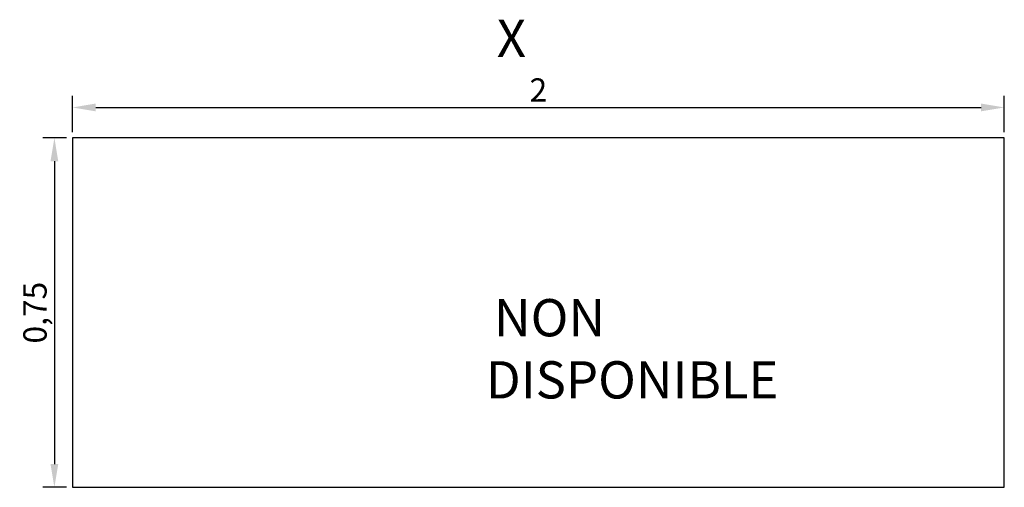
# Model space of a CAD drawing. Extents: x -0.11 to 5.32, y 0 to 2.85.
# Drawn here: x -0.11 to 2, y 0 to 1 of the extents above; entities that cross this region are included whole.
import ezdxf

# ---------------------------------------------------------------- set-up
doc = ezdxf.new("R2010")
doc.units = 0
doc.header["$MEASUREMENT"] = 0
doc.layers.get('0').update_dxf_attribs({"linetype": 'CONTINUOUS'})
doc.layers.get('Defpoints').update_dxf_attribs({"linetype": 'CONTINUOUS'})
doc.layers.add('COTAS', color=5, linetype='CONTINUOUS')
doc.layers.add('Marcos', color=1, linetype='CONTINUOUS', plot=False)
doc.dimstyles.get("Standard").update_dxf_attribs({"dimtxt": 0.18, "dimasz": 0.18, "dimexe": 0.18, "dimexo": 0.0625, "dimgap": 0.09, "dimtad": 0, "dimtih": 1, "dimtoh": 1, "dimdec": 4, "dimzin": 0, "dimdsep": 46, "dimtxsty": 'Standard', "dimcen": 0.09, "dimadec": 0, "dimazin": 0, "dimtfac": 1, "dimtdec": 4, "dimtofl": 0, "dimtmove": 0, "dimatfit": 3, "dimfxl": 1, "dimtolj": 1, "dimtzin": 0, "dimarcsym": 0})

# ---------------------------------------------------------------- blocks, each defined once
blk = doc.blocks.new('*D48')
at = {"layer": 'COTAS', "color": 0, "lineweight": -2}
for p, q in [((0, 0.7625), (0, 0.8405)), ((2, 0.7625), (2, 0.8405)), ((0.05, 0.8155), (1.95, 0.8155))]:
    blk.add_line(p, q, dxfattribs=at)
at = {"layer": 'COTAS', "color": 0}
for points in [[(0.05, 0.8239), (0.05, 0.8072), (0, 0.8155)], [(1.95, 0.8239), (1.95, 0.8072), (2, 0.8155)]]:
    blk.add_solid(points, dxfattribs=at)
at = {"layer": 'Defpoints', "color": 0}
for p in [(2, 0.8155), (0, 0.75), (2, 0.75)]:
    blk.add_point(p, dxfattribs=at)
at = {"layer": 'COTAS', "color": 0, "insert": (1, 0.853), "char_height": 0.05, "attachment_point": 5}
blk.add_mtext('\\A1;2', dxfattribs=at)
blk = doc.blocks.new('*D49')
at = {"layer": 'COTAS', "color": 0, "lineweight": -2}
for p, q in [((-0.0125, 0.75), (-0.0637, 0.75)), ((-0.0387, 0.7), (-0.0387, 0.05)), ((-0.0125, 0), (-0.0637, 0))]:
    blk.add_line(p, q, dxfattribs=at)
at = {"layer": 'COTAS', "color": 0}
for points in [[(-0.0471, 0.7), (-0.0304, 0.7), (-0.0387, 0.75)], [(-0.0471, 0.05), (-0.0304, 0.05), (-0.0387, 0)]]:
    blk.add_solid(points, dxfattribs=at)
at = {"layer": 'Defpoints', "color": 0}
for p in [(0, 0.75), (-0.0387, 0), (0, 0)]:
    blk.add_point(p, dxfattribs=at)
at = {"layer": 'COTAS', "color": 0, "insert": (-0.0804, 0.375), "char_height": 0.05, "attachment_point": 5, "rotation": 90}
blk.add_mtext('\\A1;0,75', dxfattribs=at)

msp = doc.modelspace()

# ---------------------------------------------------------------- linework, layer by layer
at = {"layer": 'Marcos'}
msp.add_lwpolyline([(0, 0), (2, 0), (2, 0.75), (0, 0.75)], close=True, dxfattribs=at)

# ---------------------------------------------------------------- texts
at = {"char_height": 0.08, "attachment_point": 1}
for s, insert in [('\\pi0.055909;{\\fArial|b1|i0|c0|p34;X}', (0.90635, 1.00395)), ('\\pi-0.022454;{\\fArial|b1|i0|c0|p34;NON \\P\\pi-0.24161;DISPONIBLE}', (0.90635, 0.40408))]:
    msp.add_mtext_dynamic_manual_height_columns(s, width=0.1861964, gutter_width=12.5, heights=[0], dxfattribs=dict(at, insert=insert))

# ---------------------------------------------------------------- dimensions: what is measured, and where the dimension line sits
at = {"layer": 'COTAS'}
dim = msp.add_linear_dim(base=(2, 0.81555), p1=(0, 0.75), p2=(2, 0.75), angle=180, dimstyle='Standard', override={"dimscale": 0.02, "dimtxt": 2.5, "dimasz": 2.5, "dimexe": 1.25, "dimexo": 0.625, "dimgap": 0.625, "dimtad": 1, "dimtih": 0, "dimtoh": 0, "dimzin": 8, "dimlunit": 6, "dimcen": 2.5, "dimtofl": 1}, dxfattribs=at)
dim.commit()
dim.dimension.update_dxf_attribs({"geometry": '*D48', "text_midpoint": (1, 0.81555), "dimtype": 160})
dim = msp.add_linear_dim(base=(-0.03875, 0), p1=(0, 0.75), p2=(0, 0), angle=90, dimstyle='Standard', override={"dimscale": 0.02, "dimtxt": 2.5, "dimasz": 2.5, "dimexe": 1.25, "dimexo": 0.625, "dimgap": 0.625, "dimtad": 1, "dimtih": 0, "dimtoh": 0, "dimzin": 8, "dimlunit": 6, "dimcen": 2.5, "dimtofl": 1}, dxfattribs=at)
dim.commit()
dim.dimension.update_dxf_attribs({"geometry": '*D49', "text_midpoint": (-0.08042, 0.375)})

doc.saveas('drawing.dxf')
